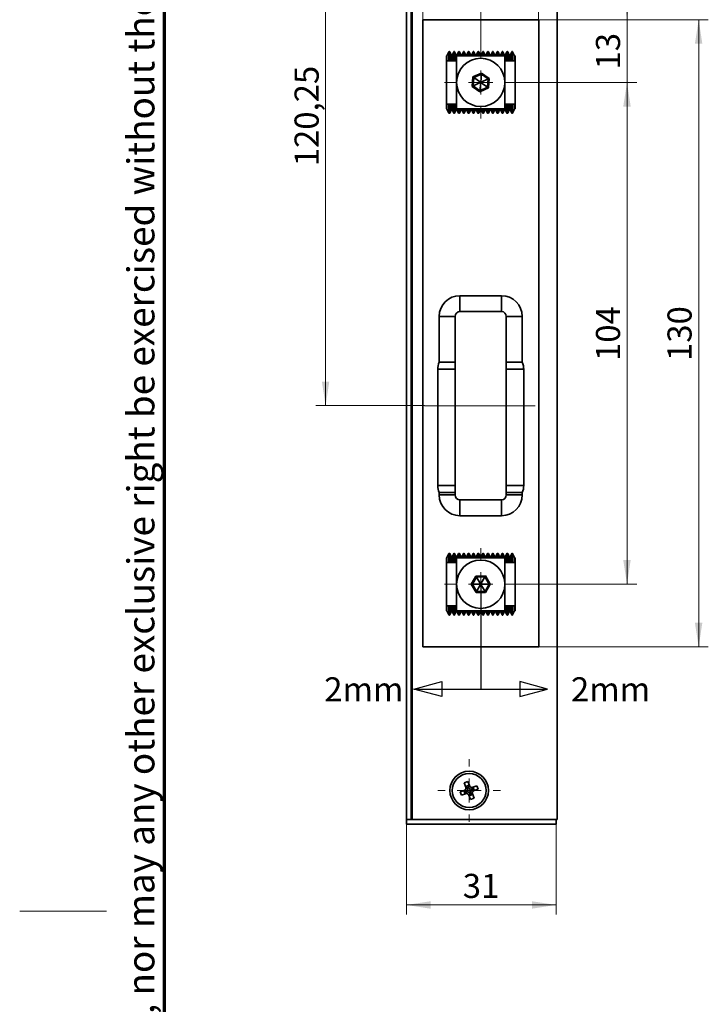
# Model space of a CAD drawing. Units: millimetres. Extents: x 5 to 571, y 0 to 293.
# Drawn here: x 5 to 76, y 139 to 241 of the extents above; entities that cross this region are included whole.
import ezdxf

# ---------------------------------------------------------------- set-up
doc = ezdxf.new("R2010")
doc.units = ezdxf.units.MM
doc.linetypes.add('CENTERX2', pattern=[20.32, 12.7, -2.54, 2.54, -2.54])
doc.styles.add('SLDTEXTSTYLE1', font='TXT', dxfattribs={"width": 0.605})
doc.dimstyles.new('SLDDIMSTYLE0', dxfattribs={"dimtxt": 2.5, "dimasz": 2.5, "dimexe": 0, "dimexo": 0.0625, "dimtad": 1, "dimlfac": 2, "dimrnd": 1e-09, "dimzin": 12, "dimdsep": 46, "dimtxsty": 'SLDTEXTSTYLE1', "dimsah": 1, "dimcen": 0.09, "dimadec": 0, "dimazin": 3, "dimtfac": 1, "dimtdec": 3, "dimtofl": 0, "dimtmove": 0, "dimatfit": 3, "dimfxl": 1, "dimfrac": 2, "dimtolj": 1, "dimtzin": 12, "dimarcsym": 0})
doc.dimstyles.new('SLDDIMSTYLE1', dxfattribs={"dimtxt": 2.5, "dimasz": 2.5, "dimexe": 0, "dimexo": 0.0625, "dimtad": 1, "dimlfac": 2, "dimrnd": 1e-09, "dimzin": 12, "dimdsep": 46, "dimtxsty": 'SLDTEXTSTYLE1', "dimsah": 1, "dimcen": 0.09, "dimadec": 0, "dimazin": 3, "dimtfac": 1, "dimtdec": 3, "dimtmove": 0, "dimatfit": 0, "dimfxl": 1, "dimfrac": 2, "dimtolj": 1, "dimtzin": 12, "dimarcsym": 0})

# ---------------------------------------------------------------- blocks, each defined once
blk = doc.blocks.new('_D_16')
at = {"color": 7, "linetype": 'Continuous', "lineweight": 0}
for p, q in [((45.04, 261.02), (35.68, 261.02)), ((36.68, 261.02), (36.68, 200.9)), ((46.91, 200.9), (35.68, 200.9))]:
    blk.add_line(p, q, dxfattribs=at)
at = {"color": 7, "linetype": 'Continuous', "lineweight": 18}
for points in [[(36.68, 261.02), (36.29, 258.52), (37.06, 258.52)], [(36.68, 200.9), (37.06, 203.4), (36.29, 203.4)]]:
    blk.add_solid(points, dxfattribs=at)
at = {"color": 7, "linetype": 'Continuous', "lineweight": 18, "insert": (33.46, 225.71), "char_height": 2.5, "attachment_point": 1, "rotation": 90, "style": 'SLDTEXTSTYLE1'}
blk.add_mtext('120,25', dxfattribs=at)
blk = doc.blocks.new('_D_17')
at = {"color": 7, "linetype": 'Continuous', "lineweight": 0}
for p, q in [((58.74, 240.9), (76.31, 240.9)), ((75.31, 240.9), (75.31, 175.9)), ((58.74, 175.9), (76.31, 175.9))]:
    blk.add_line(p, q, dxfattribs=at)
at = {"color": 7, "linetype": 'Continuous', "lineweight": 18}
for points in [[(75.31, 240.9), (74.92, 238.4), (75.69, 238.4)], [(75.31, 175.9), (75.69, 178.4), (74.92, 178.4)]]:
    blk.add_solid(points, dxfattribs=at)
at = {"color": 7, "linetype": 'Continuous', "lineweight": 18, "insert": (72.08, 205.53), "char_height": 2.5, "attachment_point": 1, "rotation": 90, "style": 'SLDTEXTSTYLE1'}
blk.add_mtext('130', dxfattribs=at)
blk = doc.blocks.new('_D_18')
at = {"color": 7, "linetype": 'Continuous', "lineweight": 0}
for p, q in [((46.74, 240.9), (46.74, 250.36)), ((58.74, 240.9), (58.74, 250.36)), ((46.74, 249.36), (58.74, 249.36)), ((58.74, 249.36), (67.72, 249.36))]:
    blk.add_line(p, q, dxfattribs=at)
at = {"color": 7, "linetype": 'Continuous', "lineweight": 18}
for points in [[(46.74, 249.36), (49.24, 248.98), (49.24, 249.74)], [(58.74, 249.36), (56.24, 249.74), (56.24, 248.98)]]:
    blk.add_solid(points, dxfattribs=at)
at = {"color": 7, "linetype": 'Continuous', "lineweight": 18, "insert": (63.9, 252.58), "char_height": 2.5, "attachment_point": 1, "style": 'SLDTEXTSTYLE1'}
blk.add_mtext('24', dxfattribs=at)
blk = doc.blocks.new('_D_19')
at = {"color": 7, "linetype": 'Continuous', "lineweight": 0}
for p, q in [((45.04, 261.02), (45.04, 268.33)), ((52.74, 238.15), (52.74, 268.33)), ((45.04, 267.33), (40.23, 267.33)), ((45.04, 267.33), (52.74, 267.33)), ((52.74, 267.33), (57.55, 267.33))]:
    blk.add_line(p, q, dxfattribs=at)
at = {"color": 7, "linetype": 'Continuous', "lineweight": 18}
for points in [[(45.04, 267.33), (42.54, 267.71), (42.54, 266.94)], [(52.74, 267.33), (55.24, 266.94), (55.24, 267.71)]]:
    blk.add_solid(points, dxfattribs=at)
at = {"color": 7, "linetype": 'Continuous', "lineweight": 18, "insert": (45.55, 270.55), "char_height": 2.5, "attachment_point": 1, "style": 'SLDTEXTSTYLE1'}
blk.add_mtext('15,4', dxfattribs=at)
blk = doc.blocks.new('_D_20')
at = {"color": 7, "linetype": 'Continuous', "lineweight": 0}
for p, q in [((67.89, 240.9), (67.89, 245.7)), ((58.74, 240.9), (68.89, 240.9)), ((67.89, 240.9), (67.89, 234.4)), ((56.49, 234.4), (68.89, 234.4)), ((67.89, 234.4), (67.89, 229.59))]:
    blk.add_line(p, q, dxfattribs=at)
at = {"color": 7, "linetype": 'Continuous', "lineweight": 18}
for points in [[(67.89, 240.9), (68.27, 243.4), (67.5, 243.4)], [(67.89, 234.4), (67.5, 231.9), (68.27, 231.9)]]:
    blk.add_solid(points, dxfattribs=at)
at = {"color": 7, "linetype": 'Continuous', "lineweight": 18, "insert": (64.67, 235.74), "char_height": 2.5, "attachment_point": 1, "rotation": 90, "style": 'SLDTEXTSTYLE1'}
blk.add_mtext('13', dxfattribs=at)
blk = doc.blocks.new('_D_21')
at = {"color": 7, "linetype": 'Continuous', "lineweight": 0}
for p, q in [((56.49, 234.4), (68.89, 234.4)), ((67.89, 234.4), (67.89, 182.4)), ((56.49, 182.4), (68.89, 182.4))]:
    blk.add_line(p, q, dxfattribs=at)
at = {"color": 7, "linetype": 'Continuous', "lineweight": 18}
for points in [[(67.89, 234.4), (67.5, 231.9), (68.27, 231.9)], [(67.89, 182.4), (68.27, 184.9), (67.5, 184.9)]]:
    blk.add_solid(points, dxfattribs=at)
at = {"color": 7, "linetype": 'Continuous', "lineweight": 18, "insert": (64.67, 205.53), "char_height": 2.5, "attachment_point": 1, "rotation": 90, "style": 'SLDTEXTSTYLE1'}
blk.add_mtext('104', dxfattribs=at)
blk = doc.blocks.new('_D_22')
at = {"color": 7, "linetype": 'Continuous', "lineweight": 0}
for p, q in [((45.04, 157.52), (45.04, 148.16)), ((60.54, 157.52), (60.54, 148.16)), ((45.04, 149.16), (60.54, 149.16))]:
    blk.add_line(p, q, dxfattribs=at)
at = {"color": 7, "linetype": 'Continuous', "lineweight": 18}
for points in [[(45.04, 149.16), (47.54, 148.77), (47.54, 149.54)], [(60.54, 149.16), (58.04, 149.54), (58.04, 148.77)]]:
    blk.add_solid(points, dxfattribs=at)
at = {"color": 7, "linetype": 'Continuous', "lineweight": 18, "insert": (50.88, 152.38), "char_height": 2.5, "attachment_point": 1, "style": 'SLDTEXTSTYLE1'}
blk.add_mtext('31', dxfattribs=at)
blk = doc.blocks.new('SW_CENTERMARKSYMBOL_5')
at = {"color": 0, "linetype": 'Continuous', "lineweight": 18}
for p, q in [((0, 2.5), (0, 3.25)), ((0, 0), (0, 1.25)), ((-2.5, 0), (-3.25, 0)), ((0, 0), (-1.25, 0)), ((0, 0), (0, -1.25)), ((0, 0), (1.25, 0)), ((2.5, 0), (3.25, 0)), ((0, -2.5), (0, -3.25))]:
    blk.add_line(p, q, dxfattribs=at)
blk = doc.blocks.new('SW_CENTERMARKSYMBOL_6')
at = {"color": 0, "linetype": 'Continuous', "lineweight": 18}
for p, q in [((0, 2.5), (0, 3.75)), ((0, 0), (0, 1.25)), ((-2.5, 0), (-3.75, 0)), ((0, 0), (-1.25, 0)), ((0, 0), (0, -1.25)), ((0, 0), (1.25, 0)), ((2.5, 0), (3.75, 0)), ((0, -2.5), (0, -3.75))]:
    blk.add_line(p, q, dxfattribs=at)
blk = doc.blocks.new('SW_CENTERMARKSYMBOL_7')
at = {"color": 0, "linetype": 'Continuous', "lineweight": 18}
for p, q in [((0, 2.5), (0, 3.75)), ((0, 0), (0, 1.25)), ((-2.5, 0), (-3.75, 0)), ((0, 0), (-1.25, 0)), ((0, 0), (0, -1.25)), ((0, 0), (1.25, 0)), ((2.5, 0), (3.75, 0)), ((0, -2.5), (0, -3.75))]:
    blk.add_line(p, q, dxfattribs=at)

msp = doc.modelspace()

# ---------------------------------------------------------------- linework, layer by layer
at = {"color": 7, "linetype": 'Continuous', "lineweight": 70}
msp.add_line((20, 9), (20, 288), dxfattribs=at)
at = {"color": 7, "linetype": 'Continuous', "lineweight": 35}
for p, q in [((45.0418, 260.5164), (45.0418, 158.0264)), ((45.5418, 260.5164), (45.5418, 158.0264)), ((45.6418, 158.0214), (45.6418, 260.5214)), ((60.6418, 260.5214), (60.6418, 158.0214)), ((46.7418, 175.8964), (46.7418, 240.8964)), ((46.7418, 240.8964), (58.7418, 240.8964)), ((58.7418, 240.8964), (58.7418, 175.8964)), ((49.1918, 237.1464), (49.2418, 237.1464)), ((49.1918, 231.6464), (49.1918, 237.1464)), ((49.4508, 237.5686), (49.2418, 237.1464)), ((49.2418, 236.6464), (49.2418, 237.1464)), ((49.4508, 236.6464), (49.4508, 237.5686)), ((49.7008, 237.2292), (49.5328, 237.5686)), ((49.5328, 237.5686), (49.5328, 236.6464)), ((49.7008, 236.6464), (49.7008, 237.2292)), ((49.9508, 237.5686), (49.7828, 237.2292)), ((49.7828, 237.2292), (49.7828, 236.6464)), ((49.9508, 236.6464), (49.9508, 237.5686)), ((50.2008, 237.2292), (50.0328, 237.5686)), ((50.0328, 237.5686), (50.0328, 236.6464)), ((50.2008, 236.6464), (50.2008, 237.2292)), ((50.2418, 234.3964), (50.2418, 237.1464)), ((50.2418, 237.1464), (55.2418, 237.1464)), ((50.4508, 237.5686), (50.2828, 237.2292)), ((50.2828, 237.2292), (50.2828, 237.1464)), ((50.4508, 237.1464), (50.4508, 237.5686)), ((50.7008, 237.2292), (50.5328, 237.5686)), ((50.5328, 237.5686), (50.5328, 237.1464)), ((50.7008, 237.1464), (50.7008, 237.2292)), ((50.9508, 237.5686), (50.7828, 237.2292)), ((50.7828, 237.2292), (50.7828, 237.1464)), ((50.9508, 237.1464), (50.9508, 237.5686)), ((51.2008, 237.2292), (51.0328, 237.5686)), ((51.0328, 237.5686), (51.0328, 237.1464)), ((51.2008, 237.1464), (51.2008, 237.2292)), ((51.4508, 237.5686), (51.2828, 237.2292)), ((51.2828, 237.2292), (51.2828, 237.1464)), ((51.4508, 237.1464), (51.4508, 237.5686)), ((51.7008, 237.2292), (51.5328, 237.5686)), ((51.5328, 237.5686), (51.5328, 237.1464)), ((51.7008, 237.1464), (51.7008, 237.2292)), ((51.9508, 237.5686), (51.7828, 237.2292)), ((51.7828, 237.2292), (51.7828, 237.1464)), ((51.9508, 237.1464), (51.9508, 237.5686)), ((52.2008, 237.2292), (52.0328, 237.5686)), ((52.0328, 237.5686), (52.0328, 237.1464)), ((52.2008, 237.1464), (52.2008, 237.2292)), ((52.4508, 237.5686), (52.2828, 237.2292)), ((52.2828, 237.2292), (52.2828, 237.1464)), ((52.4508, 237.1464), (52.4508, 237.5686)), ((52.7008, 237.2292), (52.5328, 237.5686)), ((52.5328, 237.5686), (52.5328, 237.1464)), ((52.7008, 237.1464), (52.7008, 237.2292)), ((52.9508, 237.5686), (52.7828, 237.2292)), ((52.7828, 237.2292), (52.7828, 237.1464)), ((52.9508, 237.1464), (52.9508, 237.5686)), ((53.2008, 237.2292), (53.0328, 237.5686)), ((53.0328, 237.5686), (53.0328, 237.1464)), ((53.2008, 237.1464), (53.2008, 237.2292)), ((53.4508, 237.5686), (53.2828, 237.2292)), ((53.2828, 237.2292), (53.2828, 237.1464)), ((53.4508, 237.1464), (53.4508, 237.5686)), ((53.7008, 237.2292), (53.5328, 237.5686)), ((53.5328, 237.5686), (53.5328, 237.1464)), ((53.7008, 237.1464), (53.7008, 237.2292)), ((53.9508, 237.5686), (53.7828, 237.2292)), ((53.7828, 237.2292), (53.7828, 237.1464)), ((53.9508, 237.1464), (53.9508, 237.5686)), ((54.2008, 237.2292), (54.0328, 237.5686)), ((54.0328, 237.5686), (54.0328, 237.1464)), ((54.2008, 237.1464), (54.2008, 237.2292)), ((54.4508, 237.5686), (54.2828, 237.2292)), ((54.2828, 237.2292), (54.2828, 237.1464)), ((54.4508, 237.1464), (54.4508, 237.5686)), ((54.7008, 237.2292), (54.5328, 237.5686)), ((54.5328, 237.5686), (54.5328, 237.1464)), ((54.7008, 237.1464), (54.7008, 237.2292)), ((54.9508, 237.5686), (54.7828, 237.2292)), ((54.7828, 237.2292), (54.7828, 237.1464)), ((54.9508, 237.1464), (54.9508, 237.5686)), ((55.2008, 237.2292), (55.0328, 237.5686)), ((55.0328, 237.5686), (55.0328, 237.1464)), ((55.2008, 237.1464), (55.2008, 237.2292)), ((55.2418, 234.3964), (55.2418, 237.1464)), ((55.4508, 237.5686), (55.2828, 237.2292)), ((55.2828, 237.2292), (55.2828, 236.6464)), ((55.4508, 236.6464), (55.4508, 237.5686)), ((55.7008, 237.2292), (55.5328, 237.5686)), ((55.5328, 237.5686), (55.5328, 236.6464)), ((55.7008, 236.6464), (55.7008, 237.2292)), ((55.9508, 237.5686), (55.7828, 237.2292)), ((55.7828, 237.2292), (55.7828, 236.6464)), ((55.9508, 236.6464), (55.9508, 237.5686)), ((56.2418, 237.1464), (56.0328, 237.5686)), ((56.0328, 237.5686), (56.0328, 236.6464)), ((56.2418, 237.1464), (56.2918, 237.1464)), ((56.2418, 237.1464), (56.2418, 236.6464)), ((56.2918, 237.1464), (56.2918, 231.6464)), ((49.2418, 236.6464), (49.1918, 236.6464)), ((49.2418, 236.6464), (49.4508, 236.6464)), ((49.5328, 236.6464), (49.4508, 236.6464)), ((49.5328, 236.6464), (49.7008, 236.6464)), ((49.7828, 236.6464), (49.7008, 236.6464)), ((49.7828, 236.6464), (49.9508, 236.6464)), ((50.0328, 236.6464), (49.9508, 236.6464)), ((50.0328, 236.6464), (50.2008, 236.6464)), ((50.2418, 236.6464), (50.2008, 236.6464)), ((55.2828, 236.6464), (55.2418, 236.6464)), ((55.2828, 236.6464), (55.4508, 236.6464)), ((55.5328, 236.6464), (55.4508, 236.6464)), ((55.5328, 236.6464), (55.7008, 236.6464)), ((55.7828, 236.6464), (55.7008, 236.6464)), ((55.7828, 236.6464), (55.9508, 236.6464)), ((56.0328, 236.6464), (55.9508, 236.6464)), ((56.0328, 236.6464), (56.2418, 236.6464)), ((56.2918, 236.6464), (56.2418, 236.6464)), ((51.852, 233.9822), (51.9382, 234.9599)), ((51.9382, 234.9599), (52.828, 235.3741)), ((51.9382, 234.9599), (52.0327, 234.8936)), ((52.0327, 234.8936), (51.9567, 234.031)), ((52.8178, 235.2591), (52.0327, 234.8936)), ((52.7078, 234.4202), (52.0327, 234.8936)), ((52.7454, 234.4378), (52.8178, 235.2591)), ((52.7794, 234.4139), (53.5269, 234.7619)), ((52.828, 235.3741), (52.8178, 235.2591)), ((53.5269, 234.7619), (52.8178, 235.2591)), ((52.828, 235.3741), (53.6316, 234.8106)), ((53.4509, 233.8992), (53.5269, 234.7619)), ((53.5269, 234.7619), (53.6316, 234.8106)), ((53.6316, 234.8106), (53.5454, 233.8329)), ((50.2418, 231.6464), (50.2418, 234.3964)), ((51.852, 233.9822), (51.9567, 234.031)), ((52.6556, 233.4187), (51.852, 233.9822)), ((52.7042, 234.3789), (51.9567, 234.031)), ((51.9567, 234.031), (52.6657, 233.5338)), ((53.5454, 233.8329), (52.6556, 233.4187)), ((52.7382, 234.3551), (52.6657, 233.5338)), ((52.6657, 233.5338), (53.4509, 233.8992)), ((52.7078, 234.4202), (52.7042, 234.3789)), ((52.7042, 234.3789), (52.7382, 234.3551)), ((52.7454, 234.4378), (52.7078, 234.4202)), ((52.7382, 234.3551), (52.7758, 234.3726)), ((52.7794, 234.4139), (52.7454, 234.4378)), ((52.7758, 234.3726), (52.7794, 234.4139)), ((52.7758, 234.3726), (53.4509, 233.8992)), ((53.4509, 233.8992), (53.5454, 233.8329)), ((55.2418, 231.6464), (55.2418, 234.3964)), ((52.6657, 233.5338), (52.6556, 233.4187)), ((49.1918, 232.1464), (49.2418, 232.1464)), ((49.2418, 231.6464), (49.1918, 231.6464)), ((49.2418, 232.1464), (49.2418, 231.6464)), ((49.2418, 232.1464), (49.4508, 232.1464)), ((49.4508, 231.2242), (49.2418, 231.6464)), ((49.4508, 231.2242), (49.4508, 232.1464)), ((49.4508, 232.1464), (49.5328, 232.1464)), ((49.5328, 232.1464), (49.5328, 231.2242)), ((49.5328, 232.1464), (49.7008, 232.1464)), ((49.7008, 231.5637), (49.7008, 232.1464)), ((49.7008, 232.1464), (49.7828, 232.1464)), ((49.7828, 232.1464), (49.7828, 231.5637)), ((49.7828, 232.1464), (49.9508, 232.1464)), ((49.9508, 231.2242), (49.9508, 232.1464)), ((49.9508, 232.1464), (50.0328, 232.1464)), ((50.0328, 232.1464), (50.0328, 231.2242)), ((50.0328, 232.1464), (50.2008, 232.1464)), ((50.2008, 231.5637), (50.2008, 232.1464)), ((50.2008, 232.1464), (50.2418, 232.1464)), ((50.2418, 231.6464), (55.2418, 231.6464)), ((50.2828, 231.6464), (50.2828, 231.5637)), ((50.4508, 231.2242), (50.4508, 231.6464)), ((50.5328, 231.6464), (50.5328, 231.2242)), ((50.7008, 231.5637), (50.7008, 231.6464)), ((50.7828, 231.6464), (50.7828, 231.5637)), ((50.9508, 231.2242), (50.9508, 231.6464)), ((51.0328, 231.6464), (51.0328, 231.2242)), ((51.2008, 231.5637), (51.2008, 231.6464)), ((51.2828, 231.6464), (51.2828, 231.5637)), ((51.4508, 231.2242), (51.4508, 231.6464)), ((51.5328, 231.6464), (51.5328, 231.2242)), ((51.7008, 231.5637), (51.7008, 231.6464)), ((51.7828, 231.6464), (51.7828, 231.5637)), ((51.9508, 231.2242), (51.9508, 231.6464)), ((52.0328, 231.6464), (52.0328, 231.2242)), ((52.2008, 231.5637), (52.2008, 231.6464)), ((52.2828, 231.6464), (52.2828, 231.5637)), ((52.4508, 231.2242), (52.4508, 231.6464)), ((52.5328, 231.6464), (52.5328, 231.2242)), ((52.7008, 231.5637), (52.7008, 231.6464)), ((52.7828, 231.6464), (52.7828, 231.5637)), ((52.9508, 231.2242), (52.9508, 231.6464)), ((53.0328, 231.6464), (53.0328, 231.2242)), ((53.2008, 231.5637), (53.2008, 231.6464)), ((53.2828, 231.6464), (53.2828, 231.5637)), ((53.4508, 231.2242), (53.4508, 231.6464)), ((53.5328, 231.6464), (53.5328, 231.2242)), ((53.7008, 231.5637), (53.7008, 231.6464)), ((53.7828, 231.6464), (53.7828, 231.5637)), ((53.9508, 231.2242), (53.9508, 231.6464)), ((54.0328, 231.6464), (54.0328, 231.2242)), ((54.2008, 231.5637), (54.2008, 231.6464)), ((54.2828, 231.6464), (54.2828, 231.5637)), ((54.4508, 231.2242), (54.4508, 231.6464)), ((54.5328, 231.6464), (54.5328, 231.2242)), ((54.7008, 231.5637), (54.7008, 231.6464)), ((54.7828, 231.6464), (54.7828, 231.5637)), ((54.9508, 231.2242), (54.9508, 231.6464)), ((55.0328, 231.6464), (55.0328, 231.2242)), ((55.2008, 231.5637), (55.2008, 231.6464)), ((55.2418, 232.1464), (55.2828, 232.1464)), ((55.2828, 232.1464), (55.2828, 231.5637)), ((55.2828, 232.1464), (55.4508, 232.1464)), ((55.4508, 231.2242), (55.4508, 232.1464)), ((55.4508, 232.1464), (55.5328, 232.1464)), ((55.5328, 232.1464), (55.5328, 231.2242)), ((55.5328, 232.1464), (55.7008, 232.1464)), ((55.7008, 231.5637), (55.7008, 232.1464)), ((55.7008, 232.1464), (55.7828, 232.1464)), ((55.7828, 232.1464), (55.7828, 231.5637)), ((55.7828, 232.1464), (55.9508, 232.1464)), ((55.9508, 231.2242), (55.9508, 232.1464)), ((55.9508, 232.1464), (56.0328, 232.1464)), ((56.0328, 232.1464), (56.0328, 231.2242)), ((56.0328, 232.1464), (56.2418, 232.1464)), ((56.2418, 231.6464), (56.0328, 231.2242)), ((56.2418, 232.1464), (56.2918, 232.1464)), ((56.2418, 231.6464), (56.2418, 232.1464)), ((56.2918, 231.6464), (56.2418, 231.6464)), ((49.7008, 231.5637), (49.5328, 231.2242)), ((49.9508, 231.2242), (49.7828, 231.5637)), ((50.2008, 231.5637), (50.0328, 231.2242)), ((50.4508, 231.2242), (50.2828, 231.5637)), ((50.7008, 231.5637), (50.5328, 231.2242)), ((50.9508, 231.2242), (50.7828, 231.5637)), ((51.2008, 231.5637), (51.0328, 231.2242)), ((51.4508, 231.2242), (51.2828, 231.5637)), ((51.7008, 231.5637), (51.5328, 231.2242)), ((51.9508, 231.2242), (51.7828, 231.5637)), ((52.2008, 231.5637), (52.0328, 231.2242)), ((52.4508, 231.2242), (52.2828, 231.5637)), ((52.7008, 231.5637), (52.5328, 231.2242)), ((52.9508, 231.2242), (52.7828, 231.5637)), ((53.2008, 231.5637), (53.0328, 231.2242)), ((53.4508, 231.2242), (53.2828, 231.5637)), ((53.7008, 231.5637), (53.5328, 231.2242)), ((53.9508, 231.2242), (53.7828, 231.5637)), ((54.2008, 231.5637), (54.0328, 231.2242)), ((54.4508, 231.2242), (54.2828, 231.5637)), ((54.7008, 231.5637), (54.5328, 231.2242)), ((54.9508, 231.2242), (54.7828, 231.5637)), ((55.2008, 231.5637), (55.0328, 231.2242)), ((55.4508, 231.2242), (55.2828, 231.5637)), ((55.7008, 231.5637), (55.5328, 231.2242)), ((55.9508, 231.2242), (55.7828, 231.5637)), ((50.5918, 212.2964), (54.8918, 212.2964)), ((50.5918, 210.6464), (50.5918, 212.2964)), ((54.8918, 210.6464), (54.8918, 212.2964)), ((54.8918, 210.6464), (50.5918, 210.6464)), ((48.4418, 205.3964), (48.4418, 210.1464)), ((50.0918, 210.1464), (48.4418, 210.1464)), ((50.0918, 210.1464), (50.0918, 205.3964)), ((55.3918, 210.1464), (57.0418, 210.1464)), ((55.3918, 205.3964), (55.3918, 210.1464)), ((57.0418, 210.1464), (57.0418, 205.3964)), ((48.4418, 205.3964), (50.0918, 205.3964)), ((50.0918, 205.3964), (50.0918, 204.676)), ((55.3918, 205.3964), (57.0418, 205.3964)), ((55.3918, 204.676), (55.3918, 205.3964)), ((48.2918, 192.6169), (48.2918, 204.676)), ((50.0918, 204.676), (48.2918, 204.676)), ((50.0918, 192.6169), (50.0918, 204.676)), ((57.1918, 204.676), (55.3918, 204.676)), ((55.3918, 204.676), (55.3918, 192.6169)), ((57.1918, 192.6169), (57.1918, 204.676)), ((48.2918, 192.6169), (50.0918, 192.6169)), ((48.4418, 191.6464), (48.4418, 191.8964)), ((48.4418, 191.8964), (50.0918, 191.8964)), ((50.0918, 192.6169), (50.0918, 191.8964)), ((50.0918, 191.8964), (50.0918, 191.6464)), ((55.3918, 192.6169), (57.1918, 192.6169)), ((55.3918, 191.8964), (55.3918, 192.6169)), ((55.3918, 191.8964), (57.0418, 191.8964)), ((55.3918, 191.6464), (55.3918, 191.8964)), ((57.0418, 191.8964), (57.0418, 191.6464)), ((48.4418, 191.6464), (50.0918, 191.6464)), ((50.5918, 189.4964), (50.5918, 191.1464)), ((50.5918, 191.1464), (54.8918, 191.1464)), ((54.8918, 189.4964), (54.8918, 191.1464)), ((57.0418, 191.6464), (55.3918, 191.6464)), ((54.8918, 189.4964), (50.5918, 189.4964)), ((49.1918, 185.1464), (49.2418, 185.1464)), ((49.1918, 179.6464), (49.1918, 185.1464)), ((49.4508, 185.5686), (49.2418, 185.1464)), ((49.2418, 184.6464), (49.2418, 185.1464)), ((49.4508, 184.6464), (49.4508, 185.5686)), ((49.7008, 185.2292), (49.5328, 185.5686)), ((49.5328, 185.5686), (49.5328, 184.6464)), ((49.7008, 184.6464), (49.7008, 185.2292)), ((49.9508, 185.5686), (49.7828, 185.2292)), ((49.7828, 185.2292), (49.7828, 184.6464)), ((49.9508, 184.6464), (49.9508, 185.5686)), ((50.2008, 185.2292), (50.0328, 185.5686)), ((50.0328, 185.5686), (50.0328, 184.6464)), ((50.2008, 184.6464), (50.2008, 185.2292)), ((50.2418, 182.3964), (50.2418, 185.1464)), ((50.2418, 185.1464), (55.2418, 185.1464)), ((50.4508, 185.5686), (50.2828, 185.2292)), ((50.2828, 185.2292), (50.2828, 185.1464)), ((50.4508, 185.1464), (50.4508, 185.5686)), ((50.7008, 185.2292), (50.5328, 185.5686)), ((50.5328, 185.5686), (50.5328, 185.1464)), ((50.7008, 185.1464), (50.7008, 185.2292)), ((50.9508, 185.5686), (50.7828, 185.2292)), ((50.7828, 185.2292), (50.7828, 185.1464)), ((50.9508, 185.1464), (50.9508, 185.5686)), ((51.2008, 185.2292), (51.0328, 185.5686)), ((51.0328, 185.5686), (51.0328, 185.1464)), ((51.2008, 185.1464), (51.2008, 185.2292)), ((51.4508, 185.5686), (51.2828, 185.2292)), ((51.2828, 185.2292), (51.2828, 185.1464)), ((51.4508, 185.1464), (51.4508, 185.5686)), ((51.7008, 185.2292), (51.5328, 185.5686)), ((51.5328, 185.5686), (51.5328, 185.1464)), ((51.7008, 185.1464), (51.7008, 185.2292)), ((51.9508, 185.5686), (51.7828, 185.2292)), ((51.7828, 185.2292), (51.7828, 185.1464)), ((51.9508, 185.1464), (51.9508, 185.5686)), ((52.2008, 185.2292), (52.0328, 185.5686)), ((52.0328, 185.5686), (52.0328, 185.1464)), ((52.2008, 185.1464), (52.2008, 185.2292)), ((52.4508, 185.5686), (52.2828, 185.2292)), ((52.2828, 185.2292), (52.2828, 185.1464)), ((52.4508, 185.1464), (52.4508, 185.5686)), ((52.7008, 185.2292), (52.5328, 185.5686)), ((52.5328, 185.5686), (52.5328, 185.1464)), ((52.7008, 185.1464), (52.7008, 185.2292)), ((52.9508, 185.5686), (52.7828, 185.2292)), ((52.7828, 185.2292), (52.7828, 185.1464)), ((52.9508, 185.1464), (52.9508, 185.5686)), ((53.2008, 185.2292), (53.0328, 185.5686)), ((53.0328, 185.5686), (53.0328, 185.1464)), ((53.2008, 185.1464), (53.2008, 185.2292)), ((53.4508, 185.5686), (53.2828, 185.2292)), ((53.2828, 185.2292), (53.2828, 185.1464)), ((53.4508, 185.1464), (53.4508, 185.5686)), ((53.7008, 185.2292), (53.5328, 185.5686)), ((53.5328, 185.5686), (53.5328, 185.1464)), ((53.7008, 185.1464), (53.7008, 185.2292)), ((53.9508, 185.5686), (53.7828, 185.2292)), ((53.7828, 185.2292), (53.7828, 185.1464)), ((53.9508, 185.1464), (53.9508, 185.5686)), ((54.2008, 185.2292), (54.0328, 185.5686)), ((54.0328, 185.5686), (54.0328, 185.1464)), ((54.2008, 185.1464), (54.2008, 185.2292)), ((54.4508, 185.5686), (54.2828, 185.2292)), ((54.2828, 185.2292), (54.2828, 185.1464)), ((54.4508, 185.1464), (54.4508, 185.5686)), ((54.7008, 185.2292), (54.5328, 185.5686)), ((54.5328, 185.5686), (54.5328, 185.1464)), ((54.7008, 185.1464), (54.7008, 185.2292)), ((54.9508, 185.5686), (54.7828, 185.2292)), ((54.7828, 185.2292), (54.7828, 185.1464)), ((54.9508, 185.1464), (54.9508, 185.5686)), ((55.2008, 185.2292), (55.0328, 185.5686)), ((55.0328, 185.5686), (55.0328, 185.1464)), ((55.2008, 185.1464), (55.2008, 185.2292)), ((55.2418, 182.3964), (55.2418, 185.1464)), ((55.4508, 185.5686), (55.2828, 185.2292)), ((55.2828, 185.2292), (55.2828, 184.6464)), ((55.4508, 184.6464), (55.4508, 185.5686)), ((55.7008, 185.2292), (55.5328, 185.5686)), ((55.5328, 185.5686), (55.5328, 184.6464)), ((55.7008, 184.6464), (55.7008, 185.2292)), ((55.9508, 185.5686), (55.7828, 185.2292)), ((55.7828, 185.2292), (55.7828, 184.6464)), ((55.9508, 184.6464), (55.9508, 185.5686)), ((56.2418, 185.1464), (56.0328, 185.5686)), ((56.0328, 185.5686), (56.0328, 184.6464)), ((56.2418, 185.1464), (56.2918, 185.1464)), ((56.2418, 185.1464), (56.2418, 184.6464)), ((56.2918, 185.1464), (56.2918, 179.6464)), ((49.2418, 184.6464), (49.1918, 184.6464)), ((49.2418, 184.6464), (49.4508, 184.6464)), ((49.5328, 184.6464), (49.4508, 184.6464)), ((49.5328, 184.6464), (49.7008, 184.6464)), ((49.7828, 184.6464), (49.7008, 184.6464)), ((49.7828, 184.6464), (49.9508, 184.6464)), ((50.0328, 184.6464), (49.9508, 184.6464)), ((50.0328, 184.6464), (50.2008, 184.6464)), ((50.2418, 184.6464), (50.2008, 184.6464)), ((55.2828, 184.6464), (55.2418, 184.6464)), ((55.2828, 184.6464), (55.4508, 184.6464)), ((55.5328, 184.6464), (55.4508, 184.6464)), ((55.5328, 184.6464), (55.7008, 184.6464)), ((55.7828, 184.6464), (55.7008, 184.6464)), ((55.7828, 184.6464), (55.9508, 184.6464)), ((56.0328, 184.6464), (55.9508, 184.6464)), ((56.0328, 184.6464), (56.2418, 184.6464)), ((56.2918, 184.6464), (56.2418, 184.6464)), ((51.7604, 182.3845), (52.2408, 183.2404)), ((52.2997, 183.1411), (51.8758, 182.3859)), ((52.2408, 183.2404), (53.2222, 183.2523)), ((52.2997, 183.1411), (52.2408, 183.2404)), ((53.1657, 183.1516), (52.2997, 183.1411)), ((52.7206, 182.4321), (52.2997, 183.1411)), ((52.7621, 182.4326), (53.1657, 183.1516)), ((53.1657, 183.1516), (53.2222, 183.2523)), ((53.6078, 182.4069), (53.1657, 183.1516)), ((53.2222, 183.2523), (53.7232, 182.4083)), ((50.2418, 179.6464), (50.2418, 182.3964)), ((51.8758, 182.3859), (51.7604, 182.3845)), ((52.2614, 181.5405), (51.7604, 182.3845)), ((52.7003, 182.3959), (51.8758, 182.3859)), ((51.8758, 182.3859), (52.3179, 181.6412)), ((52.2614, 181.5405), (52.3179, 181.6412)), ((52.7215, 182.3603), (52.3179, 181.6412)), ((52.3179, 181.6412), (53.1839, 181.6517)), ((52.7206, 182.4321), (52.7003, 182.3959)), ((52.7003, 182.3959), (52.7215, 182.3603)), ((52.7621, 182.4326), (52.7206, 182.4321)), ((52.7215, 182.3603), (52.763, 182.3608)), ((52.7833, 182.3969), (52.7621, 182.4326)), ((52.763, 182.3608), (52.7833, 182.3969)), ((52.763, 182.3608), (53.1839, 181.6517)), ((52.7833, 182.3969), (53.6078, 182.4069)), ((53.1839, 181.6517), (53.6078, 182.4069)), ((53.2428, 181.5525), (53.1839, 181.6517)), ((53.7232, 182.4083), (53.2428, 181.5525)), ((53.7232, 182.4083), (53.6078, 182.4069)), ((55.2418, 179.6464), (55.2418, 182.3964)), ((53.2428, 181.5525), (52.2614, 181.5405)), ((49.1918, 180.1464), (49.2418, 180.1464)), ((49.2418, 179.6464), (49.1918, 179.6464)), ((49.2418, 180.1464), (49.2418, 179.6464)), ((49.2418, 180.1464), (49.4508, 180.1464)), ((49.4508, 179.2242), (49.2418, 179.6464)), ((49.4508, 179.2242), (49.4508, 180.1464)), ((49.4508, 180.1464), (49.5328, 180.1464)), ((49.5328, 180.1464), (49.5328, 179.2242)), ((49.5328, 180.1464), (49.7008, 180.1464)), ((49.7008, 179.5637), (49.7008, 180.1464)), ((49.7008, 180.1464), (49.7828, 180.1464)), ((49.7828, 180.1464), (49.7828, 179.5637)), ((49.7828, 180.1464), (49.9508, 180.1464)), ((49.9508, 179.2242), (49.9508, 180.1464)), ((49.9508, 180.1464), (50.0328, 180.1464)), ((50.0328, 180.1464), (50.0328, 179.2242)), ((50.0328, 180.1464), (50.2008, 180.1464)), ((50.2008, 179.5637), (50.2008, 180.1464)), ((50.2008, 180.1464), (50.2418, 180.1464)), ((50.2418, 179.6464), (55.2418, 179.6464)), ((50.2828, 179.6464), (50.2828, 179.5637)), ((50.4508, 179.2242), (50.4508, 179.6464)), ((50.5328, 179.6464), (50.5328, 179.2242)), ((50.7008, 179.5637), (50.7008, 179.6464)), ((50.7828, 179.6464), (50.7828, 179.5637)), ((50.9508, 179.2242), (50.9508, 179.6464)), ((51.0328, 179.6464), (51.0328, 179.2242)), ((51.2008, 179.5637), (51.2008, 179.6464)), ((51.2828, 179.6464), (51.2828, 179.5637)), ((51.4508, 179.2242), (51.4508, 179.6464)), ((51.5328, 179.6464), (51.5328, 179.2242)), ((51.7008, 179.5637), (51.7008, 179.6464)), ((51.7828, 179.6464), (51.7828, 179.5637)), ((51.9508, 179.2242), (51.9508, 179.6464)), ((52.0328, 179.6464), (52.0328, 179.2242)), ((52.2008, 179.5637), (52.2008, 179.6464)), ((52.2828, 179.6464), (52.2828, 179.5637)), ((52.4508, 179.2242), (52.4508, 179.6464)), ((52.5328, 179.6464), (52.5328, 179.2242)), ((52.7008, 179.5637), (52.7008, 179.6464)), ((52.7828, 179.6464), (52.7828, 179.5637)), ((52.9508, 179.2242), (52.9508, 179.6464)), ((53.0328, 179.6464), (53.0328, 179.2242)), ((53.2008, 179.5637), (53.2008, 179.6464)), ((53.2828, 179.6464), (53.2828, 179.5637)), ((53.4508, 179.2242), (53.4508, 179.6464)), ((53.5328, 179.6464), (53.5328, 179.2242)), ((53.7008, 179.5637), (53.7008, 179.6464)), ((53.7828, 179.6464), (53.7828, 179.5637)), ((53.9508, 179.2242), (53.9508, 179.6464)), ((54.0328, 179.6464), (54.0328, 179.2242)), ((54.2008, 179.5637), (54.2008, 179.6464)), ((54.2828, 179.6464), (54.2828, 179.5637)), ((54.4508, 179.2242), (54.4508, 179.6464)), ((54.5328, 179.6464), (54.5328, 179.2242)), ((54.7008, 179.5637), (54.7008, 179.6464)), ((54.7828, 179.6464), (54.7828, 179.5637)), ((54.9508, 179.2242), (54.9508, 179.6464)), ((55.0328, 179.6464), (55.0328, 179.2242)), ((55.2008, 179.5637), (55.2008, 179.6464)), ((55.2418, 180.1464), (55.2828, 180.1464)), ((55.2828, 180.1464), (55.2828, 179.5637)), ((55.2828, 180.1464), (55.4508, 180.1464)), ((55.4508, 179.2242), (55.4508, 180.1464)), ((55.4508, 180.1464), (55.5328, 180.1464)), ((55.5328, 180.1464), (55.5328, 179.2242)), ((55.5328, 180.1464), (55.7008, 180.1464)), ((55.7008, 179.5637), (55.7008, 180.1464)), ((55.7008, 180.1464), (55.7828, 180.1464)), ((55.7828, 180.1464), (55.7828, 179.5637)), ((55.7828, 180.1464), (55.9508, 180.1464)), ((55.9508, 179.2242), (55.9508, 180.1464)), ((55.9508, 180.1464), (56.0328, 180.1464)), ((56.0328, 180.1464), (56.0328, 179.2242)), ((56.0328, 180.1464), (56.2418, 180.1464)), ((56.2418, 179.6464), (56.0328, 179.2242)), ((56.2418, 180.1464), (56.2918, 180.1464)), ((56.2418, 179.6464), (56.2418, 180.1464)), ((56.2918, 179.6464), (56.2418, 179.6464)), ((49.7008, 179.5637), (49.5328, 179.2242)), ((49.9508, 179.2242), (49.7828, 179.5637)), ((50.2008, 179.5637), (50.0328, 179.2242)), ((50.4508, 179.2242), (50.2828, 179.5637)), ((50.7008, 179.5637), (50.5328, 179.2242)), ((50.9508, 179.2242), (50.7828, 179.5637)), ((51.2008, 179.5637), (51.0328, 179.2242)), ((51.4508, 179.2242), (51.2828, 179.5637)), ((51.7008, 179.5637), (51.5328, 179.2242)), ((51.9508, 179.2242), (51.7828, 179.5637)), ((52.2008, 179.5637), (52.0328, 179.2242)), ((52.4508, 179.2242), (52.2828, 179.5637)), ((52.7008, 179.5637), (52.5328, 179.2242)), ((52.9508, 179.2242), (52.7828, 179.5637)), ((53.2008, 179.5637), (53.0328, 179.2242)), ((53.4508, 179.2242), (53.2828, 179.5637)), ((53.7008, 179.5637), (53.5328, 179.2242)), ((53.9508, 179.2242), (53.7828, 179.5637)), ((54.2008, 179.5637), (54.0328, 179.2242)), ((54.4508, 179.2242), (54.2828, 179.5637)), ((54.7008, 179.5637), (54.5328, 179.2242)), ((54.9508, 179.2242), (54.7828, 179.5637)), ((55.2008, 179.5637), (55.0328, 179.2242)), ((55.4508, 179.2242), (55.2828, 179.5637)), ((55.7008, 179.5637), (55.5328, 179.2242)), ((55.9508, 179.2242), (55.7828, 179.5637)), ((58.7418, 175.8964), (46.7418, 175.8964)), ((45.5418, 163.5214), (45.6418, 163.5214)), ((51.0322, 161.819), (51.4071, 161.9583)), ((51.1949, 161.381), (51.0322, 161.819)), ((51.5547, 161.561), (51.1797, 161.4218)), ((51.2356, 161.3961), (51.1797, 161.4218)), ((51.2356, 161.3961), (51.1949, 161.381)), ((51.2356, 161.3961), (51.3939, 161.3068)), ((51.3939, 161.3068), (51.4675, 161.3342)), ((51.4071, 161.9583), (51.5698, 161.5203)), ((51.5291, 161.5052), (51.4675, 161.3342)), ((51.5291, 161.5052), (51.5547, 161.561)), ((51.5291, 161.5052), (51.5698, 161.5203)), ((51.9326, 161.3336), (51.8311, 161.1588)), ((51.9234, 161.3583), (52.3454, 161.515)), ((51.9326, 161.3336), (51.9234, 161.3583)), ((51.9326, 161.3336), (51.9481, 161.3674)), ((52.0754, 161.0246), (51.9481, 161.3674)), ((52.3454, 161.515), (52.4727, 161.1722)), ((50.6109, 160.8707), (51.0328, 161.0275)), ((50.7382, 160.5279), (50.6109, 160.8707)), ((51.1602, 160.6846), (50.7382, 160.5279)), ((51.0081, 161.0183), (51.1355, 160.6754)), ((51.042, 161.0028), (51.0081, 161.0183)), ((51.042, 161.0028), (51.0328, 161.0275)), ((51.042, 161.0028), (51.233, 160.9366)), ((51.151, 160.7093), (51.1355, 160.6754)), ((51.151, 160.7093), (51.2525, 160.8841)), ((51.151, 160.7093), (51.1602, 160.6846)), ((51.2525, 160.8841), (51.233, 160.9366)), ((51.5545, 160.5377), (51.5137, 160.5226)), ((51.6765, 160.0845), (51.5137, 160.5226)), ((51.5289, 160.4818), (51.9039, 160.6211)), ((51.5545, 160.5377), (51.5289, 160.4818)), ((51.5545, 160.5377), (51.6161, 160.7087)), ((51.6897, 160.736), (51.6161, 160.7087)), ((52.0514, 160.2238), (51.6765, 160.0845)), ((51.848, 160.6467), (51.6897, 160.736)), ((51.8311, 161.1588), (51.8506, 161.1063)), ((51.848, 160.6467), (51.8887, 160.6619)), ((51.848, 160.6467), (51.9039, 160.6211)), ((52.0416, 161.0401), (51.8506, 161.1063)), ((51.8887, 160.6619), (52.0514, 160.2238)), ((52.0416, 161.0401), (52.0507, 161.0154)), ((52.0416, 161.0401), (52.0754, 161.0246)), ((52.4727, 161.1722), (52.0507, 161.0154)), ((45.5418, 158.5214), (45.6418, 158.5214)), ((45.0418, 158.0264), (45.5418, 158.0264)), ((45.0418, 158.0214), (45.0418, 157.5214)), ((45.0418, 158.0214), (45.6418, 158.0214)), ((45.0418, 157.5214), (60.5418, 157.5214)), ((45.0544, 158.0264), (45.0544, 158.0214)), ((60.6418, 158.0214), (45.6418, 158.0214)), ((60.5418, 157.5214), (60.5418, 158.0214))]:
    msp.add_line(p, q, dxfattribs=at)
at = {"color": 7, "linetype": 'CENTERX2', "lineweight": 18}
msp.add_line((58.369, 200.8964), (46.9116, 200.8964), dxfattribs=at)
at = {"color": 7, "linetype": 'Continuous', "lineweight": 25}
for p, q in [((52.7418, 182.3964), (52.7418, 171.5318)), ((45.8273, 171.5318), (48.7007, 172.3171)), ((45.8273, 171.5318), (59.6563, 171.5318)), ((48.7007, 170.7464), (45.8273, 171.5318)), ((48.7007, 172.3171), (48.7007, 171.5318)), ((48.7007, 171.5318), (48.7007, 170.7464)), ((59.6563, 171.5318), (56.7829, 172.3171)), ((56.7829, 172.3171), (56.7829, 171.5318)), ((56.7829, 171.5318), (56.7829, 170.7464)), ((56.7829, 170.7464), (59.6563, 171.5318))]:
    msp.add_line(p, q, dxfattribs=at)
at = {"color": 7, "linetype": 'Continuous', "lineweight": 18}
msp.add_line((5, 148.5), (14, 148.5), dxfattribs=at)
at = {"color": 7, "linetype": 'Continuous', "lineweight": 35}
for centre, radius in [((52.7418, 234.3964), 2.5), ((52.7418, 182.3964), 2.5), ((51.5418, 161.0214), 2), ((51.5418, 161.0214), 1.75)]:
    msp.add_circle(centre, radius, dxfattribs=at)
for centre, radius, start, end in [((50.5918, 210.1464), 2.15, 90, 180), ((54.8918, 210.1464), 2.15, 0, 90), ((50.5918, 210.1464), 0.5, 90, 180), ((54.8918, 210.1464), 0.5, 0, 90), ((50.5918, 191.6464), 2.15, 180, 270), ((50.5918, 191.6464), 0.5, 180, 270), ((54.8918, 191.6464), 2.15, 270, 0), ((54.8918, 191.6464), 0.5, 270, 0), ((50.9371, 161.2852), 0.275, 290.377967, 20.377967), ((50.9371, 161.2852), 0.4573, 310.317777, 2.705556), ((51.8276, 161.616), 0.4573, 218.050379, 270.438158), ((51.8276, 161.616), 0.275, 200.377967, 290.377967), ((51.256, 160.4268), 0.275, 20.377967, 110.377967), ((51.256, 160.4268), 0.4573, 38.050379, 90.438158), ((52.1465, 160.7576), 0.4573, 130.317777, 182.705556), ((52.1465, 160.7576), 0.275, 110.377967, 200.377967)]:
    msp.add_arc(centre, radius, start, end, dxfattribs=at)
for centre, major_axis, start_param, end_param in [((49.4918, 237.5281), (0, -0.0707), 2.18166156, 4.10152374), ((49.7418, 237.2697), (0, -0.0707), 5.32325422, 7.2431164), ((49.9918, 237.5281), (0, -0.0707), 2.18166156, 4.10152374), ((50.2418, 237.2697), (0, 0.0707), 2.18166156, 4.10152374), ((50.4918, 237.5281), (0, -0.0707), 2.18166156, 4.10152374), ((50.7418, 237.2697), (0, -0.0707), 5.32325422, 7.2431164), ((50.9918, 237.5281), (0, -0.0707), 2.18166156, 4.10152374), ((51.2418, 237.2697), (0, 0.0707), 2.18166156, 4.10152374), ((51.4918, 237.5281), (0, -0.0707), 2.18166156, 4.10152374), ((51.7418, 237.2697), (0, -0.0707), 5.32325422, 7.2431164), ((51.9918, 237.5281), (0, -0.0707), 2.18166156, 4.10152374), ((52.2418, 237.2697), (0, 0.0707), 2.18166156, 4.10152374), ((52.4918, 237.5281), (0, -0.0707), 2.18166156, 4.10152374), ((52.7418, 237.2697), (0, -0.0707), 5.32325422, 7.2431164), ((52.9918, 237.5281), (0, -0.0707), 2.18166156, 4.10152374), ((53.2418, 237.2697), (0, 0.0707), 2.18166156, 4.10152374), ((53.4918, 237.5281), (0, -0.0707), 2.18166156, 4.10152374), ((53.7418, 237.2697), (0, -0.0707), 5.32325422, 7.2431164), ((53.9918, 237.5281), (0, -0.0707), 2.18166156, 4.10152374), ((54.2418, 237.2697), (0, 0.0707), 2.18166156, 4.10152374), ((54.4918, 237.5281), (0, -0.0707), 2.18166156, 4.10152374), ((54.7418, 237.2697), (0, -0.0707), 5.32325422, 7.2431164), ((54.9918, 237.5281), (0, -0.0707), 2.18166156, 4.10152374), ((55.2418, 237.2697), (0, 0.0707), 2.18166156, 4.10152374), ((55.4918, 237.5281), (0, -0.0707), 2.18166156, 4.10152374), ((55.7418, 237.2697), (0, 0.0707), 2.18166156, 4.10152374), ((55.9918, 237.5281), (0, -0.0707), 2.18166156, 4.10152374), ((49.4918, 231.2648), (0, 0.0707), 2.18166156, 4.10152374), ((49.7418, 231.5232), (0, -0.0707), 2.18166156, 4.10152374), ((49.9918, 231.2648), (0, 0.0707), 2.18166156, 4.10152374), ((50.2418, 231.5232), (0, 0.0707), 5.32325422, 7.2431164), ((50.4918, 231.2648), (0, 0.0707), 2.18166156, 4.10152374), ((50.7418, 231.5232), (0, -0.0707), 2.18166156, 4.10152374), ((50.9918, 231.2648), (0, 0.0707), 2.18166156, 4.10152374), ((51.2418, 231.5232), (0, 0.0707), 5.32325422, 7.2431164), ((51.4918, 231.2648), (0, 0.0707), 2.18166156, 4.10152374), ((51.7418, 231.5232), (0, -0.0707), 2.18166156, 4.10152374), ((51.9918, 231.2648), (0, 0.0707), 2.18166156, 4.10152374), ((52.2418, 231.5232), (0, 0.0707), 5.32325422, 7.2431164), ((52.4918, 231.2648), (0, 0.0707), 2.18166156, 4.10152374), ((52.7418, 231.5232), (0, -0.0707), 2.18166156, 4.10152374), ((52.9918, 231.2648), (0, 0.0707), 2.18166156, 4.10152374), ((53.2418, 231.5232), (0, 0.0707), 5.32325422, 7.2431164), ((53.4918, 231.2648), (0, 0.0707), 2.18166156, 4.10152374), ((53.7418, 231.5232), (0, -0.0707), 2.18166156, 4.10152374), ((53.9918, 231.2648), (0, 0.0707), 2.18166156, 4.10152374), ((54.2418, 231.5232), (0, 0.0707), 5.32325422, 7.2431164), ((54.4918, 231.2648), (0, 0.0707), 2.18166156, 4.10152374), ((54.7418, 231.5232), (0, -0.0707), 2.18166156, 4.10152374), ((54.9918, 231.2648), (0, 0.0707), 2.18166156, 4.10152374), ((55.2418, 231.5232), (0, 0.0707), 5.32325422, 7.2431164), ((55.4918, 231.2648), (0, 0.0707), 2.18166156, 4.10152374), ((55.7418, 231.5232), (0, -0.0707), 2.18166156, 4.10152374), ((55.9918, 231.2648), (0, 0.0707), 2.18166156, 4.10152374), ((51.8273, 204.676), (3.5355, 0), 2.84925775, 3.14159265), ((53.6563, 204.676), (3.5355, 0), 0, 0.2923349), ((51.8273, 192.6169), (3.5355, 0), 3.14159265, 3.43392756), ((53.6563, 192.6169), (3.5355, 0), 5.9908504, 6.28318531), ((49.4918, 185.5281), (0, -0.0707), 2.18166156, 4.10152374), ((49.7418, 185.2697), (0, 0.0707), 2.18166156, 4.10152374), ((49.9918, 185.5281), (0, -0.0707), 2.18166156, 4.10152374), ((50.2418, 185.2697), (0, -0.0707), 5.32325422, 7.2431164), ((50.4918, 185.5281), (0, -0.0707), 2.18166156, 4.10152374), ((50.7418, 185.2697), (0, 0.0707), 2.18166156, 4.10152374), ((50.9918, 185.5281), (0, -0.0707), 2.18166156, 4.10152374), ((51.2418, 185.2697), (0, -0.0707), 5.32325422, 7.2431164), ((51.4918, 185.5281), (0, -0.0707), 2.18166156, 4.10152374), ((51.7418, 185.2697), (0, 0.0707), 2.18166156, 4.10152374), ((51.9918, 185.5281), (0, -0.0707), 2.18166156, 4.10152374), ((52.2418, 185.2697), (0, -0.0707), 5.32325422, 7.2431164), ((52.4918, 185.5281), (0, -0.0707), 2.18166156, 4.10152374), ((52.7418, 185.2697), (0, 0.0707), 2.18166156, 4.10152374), ((52.9918, 185.5281), (0, -0.0707), 2.18166156, 4.10152374), ((53.2418, 185.2697), (0, -0.0707), 5.32325422, 7.2431164), ((53.4918, 185.5281), (0, -0.0707), 2.18166156, 4.10152374), ((53.7418, 185.2697), (0, 0.0707), 2.18166156, 4.10152374), ((53.9918, 185.5281), (0, -0.0707), 2.18166156, 4.10152374), ((54.2418, 185.2697), (0, -0.0707), 5.32325422, 7.2431164), ((54.4918, 185.5281), (0, -0.0707), 2.18166156, 4.10152374), ((54.7418, 185.2697), (0, 0.0707), 2.18166156, 4.10152374), ((54.9918, 185.5281), (0, -0.0707), 2.18166156, 4.10152374), ((55.2418, 185.2697), (0, -0.0707), 5.32325422, 7.2431164), ((55.4918, 185.5281), (0, -0.0707), 2.18166156, 4.10152374), ((55.7418, 185.2697), (0, 0.0707), 2.18166156, 4.10152374), ((55.9918, 185.5281), (0, -0.0707), 2.18166156, 4.10152374), ((49.7418, 179.5232), (0, -0.0707), 2.18166156, 4.10152374), ((50.2418, 179.5232), (0, 0.0707), 5.32325422, 7.2431164), ((50.7418, 179.5232), (0, -0.0707), 2.18166156, 4.10152374), ((51.2418, 179.5232), (0, 0.0707), 5.32325422, 7.2431164), ((51.7418, 179.5232), (0, -0.0707), 2.18166156, 4.10152374), ((52.2418, 179.5232), (0, 0.0707), 5.32325422, 7.2431164), ((52.7418, 179.5232), (0, -0.0707), 2.18166156, 4.10152374), ((53.2418, 179.5232), (0, 0.0707), 5.32325422, 7.2431164), ((53.7418, 179.5232), (0, -0.0707), 2.18166156, 4.10152374), ((54.2418, 179.5232), (0, 0.0707), 5.32325422, 7.2431164), ((54.7418, 179.5232), (0, -0.0707), 2.18166156, 4.10152374), ((55.2418, 179.5232), (0, 0.0707), 5.32325422, 7.2431164), ((55.7418, 179.5232), (0, -0.0707), 2.18166156, 4.10152374), ((49.4918, 179.2648), (0, 0.0707), 2.18166156, 4.10152374), ((49.9918, 179.2648), (0, 0.0707), 2.18166156, 4.10152374), ((50.4918, 179.2648), (0, 0.0707), 2.18166156, 4.10152374), ((50.9918, 179.2648), (0, 0.0707), 2.18166156, 4.10152374), ((51.4918, 179.2648), (0, 0.0707), 2.18166156, 4.10152374), ((51.9918, 179.2648), (0, 0.0707), 2.18166156, 4.10152374), ((52.4918, 179.2648), (0, 0.0707), 2.18166156, 4.10152374), ((52.9918, 179.2648), (0, 0.0707), 2.18166156, 4.10152374), ((53.4918, 179.2648), (0, 0.0707), 2.18166156, 4.10152374), ((53.9918, 179.2648), (0, 0.0707), 2.18166156, 4.10152374), ((54.4918, 179.2648), (0, 0.0707), 2.18166156, 4.10152374), ((54.9918, 179.2648), (0, 0.0707), 2.18166156, 4.10152374), ((55.4918, 179.2648), (0, 0.0707), 2.18166156, 4.10152374), ((55.9918, 179.2648), (0, 0.0707), 2.18166156, 4.10152374)]:
    msp.add_ellipse(centre, major_axis=major_axis, ratio=0.70710678, start_param=start_param, end_param=end_param, dxfattribs=at)

# ---------------------------------------------------------------- block references
at = {"color": 7, "linetype": 'Continuous', "lineweight": 0}
for name, p in [('SW_CENTERMARKSYMBOL_7', (52.7418, 234.3964)), ('SW_CENTERMARKSYMBOL_6', (52.7418, 182.3964)), ('SW_CENTERMARKSYMBOL_5', (51.5418, 161.0214))]:
    msp.add_blockref(name, p, dxfattribs=at)

# ---------------------------------------------------------------- texts
at = {"color": 7, "linetype": 'Continuous', "lineweight": 0, "insert": (16.1492, 12.7462), "char_height": 2.8, "attachment_point": 1, "rotation": 90, "style": 'SLDTEXTSTYLE1'}
msp.add_mtext('This work  is copyright and no part may be reproduced, by any process, nor may any other exclusive right be exercised without the permission of ASSA ABLOY.', dxfattribs=at)
at = {"color": 7, "linetype": 'Continuous', "lineweight": 0, "char_height": 2.5, "attachment_point": 1, "style": 'SLDTEXTSTYLE1'}
for insert in [(36.5328, 172.7515), (62.0849, 172.7515)]:
    msp.add_mtext('2mm', dxfattribs=dict(at, insert=insert))

# ---------------------------------------------------------------- dimensions: what is measured, and where the dimension line sits
at = {"color": 7, "linetype": 'Continuous', "lineweight": 18}
for base, p1, p2, dimstyle, picture, middle in [((52.7418, 267.3254), (45.0418, 261.0214), (52.7418, 238.1464), 'SLDDIMSTYLE1', '_D_19', (48.8918, 267.3254)), ((58.7418, 249.3602), (46.7418, 240.8964), (58.7418, 240.8964), 'SLDDIMSTYLE0', '_D_18', (65.8089, 249.3602)), ((60.5418, 149.1592), (45.0418, 157.5214), (60.5418, 157.5214), 'SLDDIMSTYLE0', '_D_22', (52.7918, 149.1592))]:
    dim = msp.add_linear_dim(base=base, p1=p1, p2=p2, dimstyle=dimstyle, dxfattribs=at)
    dim.commit()
    dim.dimension.update_dxf_attribs({"geometry": picture, "text_midpoint": middle, "dimtype": 160})
for base, p1, p2, dimstyle, picture, middle in [((36.6795, 200.8964), (45.0418, 261.0214), (46.9116, 200.8964), 'SLDDIMSTYLE0', '_D_16', (36.6795, 230.9589)), ((67.8894, 234.3964), (58.7418, 240.8964), (56.4918, 234.3964), 'SLDDIMSTYLE1', '_D_20', (67.8894, 237.6464)), ((75.3068, 175.8964), (58.7418, 240.8964), (58.7418, 175.8964), 'SLDDIMSTYLE0', '_D_17', (75.3068, 208.3964)), ((67.8894, 182.3964), (56.4918, 234.3964), (56.4918, 182.3964), 'SLDDIMSTYLE0', '_D_21', (67.8894, 208.3964))]:
    dim = msp.add_linear_dim(base=base, p1=p1, p2=p2, angle=90, dimstyle=dimstyle, dxfattribs=at)
    dim.commit()
    dim.dimension.update_dxf_attribs({"geometry": picture, "text_midpoint": middle, "dimtype": 160})

doc.saveas('drawing.dxf')
